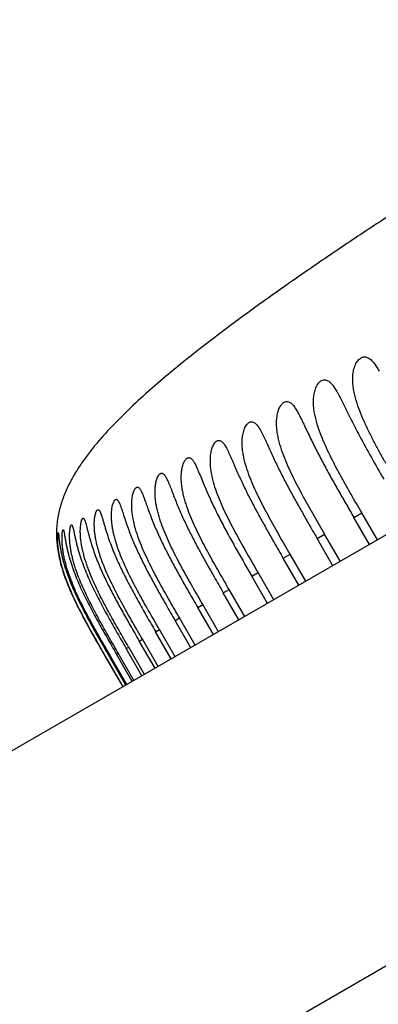
# Model space of a CAD drawing. Units: inches. Extents: x 0 to 221, y 0 to 153.
# Drawn here: x 18 to 18, y 70 to 70 of the extents above; entities that cross this region are included whole.
import ezdxf

# ---------------------------------------------------------------- set-up
doc = ezdxf.new("R2010")
doc.units = ezdxf.units.IN
doc.header["$LTSCALE"] = 1.87
doc.header["$MEASUREMENT"] = 0
doc.layers.get('0').update_dxf_attribs({"linetype": 'CONTINUOUS'})

msp = doc.modelspace()

# ---------------------------------------------------------------- linework, layer by layer
for p, q in [((17.99165, 70.19995), (17.99284, 70.19778)), ((17.94934, 70.17878), (17.94991, 70.17774)), ((17.93072, 70.16936), (17.93181, 70.16726)), ((17.91389, 70.16077), (17.91512, 70.15827)), ((17.8989, 70.1531), (17.89932, 70.15229)), ((17.88579, 70.14636), (17.8865, 70.14488)), ((17.87462, 70.1406), (17.8755, 70.13851)), ((18.02527, 70.13688), (18.02999, 70.1396)), ((18.03458, 70.12074), (18.02527, 70.13688)), ((18.0393, 70.12347), (18.02999, 70.1396)), ((18.05235, 70.131), (16.99054, 69.51797)), ((17.84895, 70.1273), (17.84896, 70.12669)), ((18.00357, 70.12435), (18.00799, 70.1269)), ((18.01289, 70.10822), (18.00357, 70.12435)), ((18.01731, 70.11077), (18.00799, 70.1269)), ((17.98339, 70.1127), (17.98749, 70.11506)), ((17.99271, 70.09657), (17.98339, 70.1127)), ((17.9968, 70.09893), (17.98749, 70.11506)), ((17.9648, 70.10197), (17.96856, 70.10414)), ((17.97412, 70.08584), (17.9648, 70.10197)), ((17.97787, 70.088), (17.96856, 70.10414)), ((17.94788, 70.0922), (17.95128, 70.09416)), ((17.95719, 70.07606), (17.94788, 70.0922)), ((17.96059, 70.07803), (17.95128, 70.09416)), ((17.93269, 70.08343), (17.93572, 70.08518)), ((17.942, 70.06729), (17.93269, 70.08343)), ((17.94504, 70.06905), (17.93572, 70.08518)), ((17.91929, 70.07569), (17.92194, 70.07722)), ((17.93126, 70.06109), (17.92194, 70.07722)), ((17.9286, 70.05956), (17.91929, 70.07569)), ((17.90774, 70.06902), (17.91, 70.07033)), ((17.91705, 70.05289), (17.90774, 70.06902)), ((17.91931, 70.0542), (17.91, 70.07033)), ((17.89034, 70.05898), (17.8918, 70.05982)), ((17.90111, 70.04369), (17.8918, 70.05982)), ((17.89807, 70.06344), (17.89994, 70.06452)), ((17.90739, 70.04731), (17.89807, 70.06344)), ((17.90925, 70.04839), (17.89994, 70.06452)), ((17.87788, 70.05433), (17.88829, 70.03629)), ((17.88078, 70.05346), (17.8814, 70.05382)), ((17.89072, 70.03769), (17.8814, 70.05382)), ((17.88374, 70.05707), (17.88458, 70.05563)), ((17.88457, 70.05564), (17.88561, 70.05625)), ((17.89388, 70.03951), (17.88457, 70.05564)), ((17.89493, 70.04011), (17.88561, 70.05625)), ((17.89966, 70.04285), (17.89034, 70.05898)), ((17.8885, 70.03641), (17.87919, 70.05254)), ((17.89009, 70.03732), (17.88078, 70.05346)), ((17.51352, 69.56429), (18.16303, 69.93929))]:
    msp.add_line(p, q)
for centre, radius, start, end in [((17.95959, 70.17945), 0.06423, 29.3635, 29.97392), ((21.84457, 72.3442), 4.43633, 209.88659, 210.0251), ((17.90834, 70.12681), 0.05939, 178.75213, 179.52473), ((17.91638, 70.12757), 0.06743, 180.71314, 182.39764), ((21.59325, 72.19898), 4.16937, 209.87797, 210.0279), ((21.011, 71.86287), 3.53808, 209.85505, 210.03074), ((20.84856, 71.76898), 3.36799, 209.84815, 210.03072), ((20.80018, 71.74122), 3.32769, 209.84867, 210.03673), ((20.51486, 71.57674), 3.02285, 209.8374, 210.03942), ((20.21541, 71.40321), 2.69673, 209.80645, 210.0344)]:
    msp.add_arc(centre, radius, start, end)
for points, knots in [([(18.23684, 70.43223), (18.23225, 70.42958), (18.22307, 70.42429), (18.20492, 70.41376), (18.18243, 70.40058), (18.15559, 70.38456), (18.12878, 70.36825), (18.10203, 70.35167), (18.07543, 70.33485), (18.04903, 70.3178), (18.02283, 70.30048), (17.99684, 70.28284), (17.97115, 70.26477), (17.95003, 70.24928), (17.93342, 70.23652), (17.92115, 70.22672), (17.90909, 70.21664), (17.89732, 70.20622), (17.88595, 70.19536), (17.8752, 70.18388), (17.86697, 70.17367), (17.86109, 70.16499), (17.85714, 70.15819), (17.85378, 70.15107), (17.85116, 70.14364), (17.84948, 70.13595), (17.84902, 70.13072), (17.84896, 70.1281)], [0, 0, 0, 0, 0.031625, 0.063217, 0.125228, 0.187194, 0.249747, 0.312446, 0.375023, 0.437516, 0.499982, 0.562452, 0.624938, 0.68744, 0.718685, 0.749929, 0.78118, 0.812444, 0.843723, 0.87498, 0.906228, 0.921854, 0.937484, 0.953134, 0.968766, 0.984381, 1, 1, 1, 1]), ([(18.05349, 70.15297), (18.05127, 70.15681), (18.04794, 70.16256), (18.04357, 70.17028), (18.04035, 70.17609), (18.03721, 70.18195), (18.03419, 70.18787), (18.03135, 70.19388), (18.02879, 70.2), (18.02662, 70.20627), (18.0253, 70.21164), (18.02471, 70.21603), (18.02457, 70.21936), (18.0248, 70.22268), (18.0254, 70.22538), (18.02616, 70.22742), (18.02688, 70.22884), (18.02775, 70.23008), (18.02876, 70.23108), (18.02971, 70.23168), (18.03049, 70.23198), (18.03125, 70.23215), (18.03222, 70.23214), (18.03333, 70.23182), (18.03437, 70.23125), (18.03534, 70.23049), (18.03626, 70.22958), (18.03713, 70.22856), (18.03796, 70.22743), (18.03905, 70.22582), (18.03982, 70.22455), (18.04031, 70.22369)], [0, 0, 0, 0, 0.131037, 0.196555, 0.262068, 0.32757, 0.393048, 0.458478, 0.523833, 0.589105, 0.654345, 0.68702, 0.719763, 0.752548, 0.785164, 0.801232, 0.816886, 0.831889, 0.845874, 0.858701, 0.864713, 0.870496, 0.881675, 0.892836, 0.904369, 0.916485, 0.929191, 0.942478, 0.95627, 0.970498, 1, 1, 1, 1]), ([(18.03004, 70.13952), (18.02787, 70.14327), (18.02462, 70.14891), (18.02034, 70.15645), (18.01718, 70.16214), (18.01411, 70.16788), (18.01115, 70.17367), (18.00837, 70.17954), (18.00583, 70.18553), (18.00402, 70.19063), (18.00284, 70.19479), (18.00212, 70.19796), (18.00159, 70.20117), (18.00133, 70.20441), (18.00138, 70.20767), (18.00175, 70.21036), (18.00229, 70.21243), (18.00283, 70.21391), (18.0035, 70.21528), (18.0043, 70.21649), (18.00522, 70.21747), (18.00625, 70.21816), (18.00733, 70.21853), (18.00842, 70.21853), (18.00945, 70.21823), (18.01042, 70.21768), (18.01132, 70.21694), (18.01217, 70.21605), (18.01298, 70.21504), (18.01403, 70.21355), (18.01475, 70.21235), (18.01523, 70.21154)], [0, 0, 0, 0, 0.131557, 0.197334, 0.263109, 0.328875, 0.394623, 0.460336, 0.525996, 0.5916, 0.624401, 0.657211, 0.690052, 0.722939, 0.755844, 0.788632, 0.804865, 0.820821, 0.836281, 0.850999, 0.864605, 0.876948, 0.888162, 0.898751, 0.909372, 0.920444, 0.932198, 0.94463, 0.957709, 0.971355, 1, 1, 1, 1]), ([(18.00808, 70.12675), (18.00595, 70.13044), (18.00275, 70.13597), (17.99855, 70.14338), (17.99546, 70.14896), (17.99244, 70.15459), (17.98953, 70.16027), (17.98678, 70.16604), (17.98427, 70.1719), (17.98246, 70.1769), (17.98124, 70.18098), (17.98048, 70.18408), (17.97989, 70.18722), (17.97953, 70.19039), (17.97943, 70.19359), (17.97964, 70.19624), (17.98, 70.19832), (17.98039, 70.19983), (17.98089, 70.20126), (17.98152, 70.20259), (17.98215, 70.20357), (17.98272, 70.20425), (17.98329, 70.20482), (17.98406, 70.20535), (17.98506, 70.2057), (17.98606, 70.20569), (17.98701, 70.20538), (17.9879, 70.20482), (17.98872, 70.20408), (17.98951, 70.2032), (17.99025, 70.2022), (17.99097, 70.2011), (17.99143, 70.20034), (17.99165, 70.19995)], [0, 0, 0, 0, 0.132071, 0.198107, 0.26414, 0.330167, 0.39618, 0.46217, 0.528123, 0.594041, 0.627003, 0.659973, 0.692969, 0.725991, 0.759026, 0.791958, 0.808287, 0.824429, 0.840213, 0.855404, 0.869741, 0.876473, 0.882864, 0.894601, 0.905154, 0.915095, 0.925164, 0.935808, 0.947249, 0.959464, 0.97239, 0.985939, 1, 1, 1, 1]), ([(18.01556, 70.21094), (18.01612, 70.20995), (18.01721, 70.20792), (18.01878, 70.2048), (18.02037, 70.2016), (18.02251, 70.19727), (18.02524, 70.19183), (18.02978, 70.18313), (18.03569, 70.17234), (18.04058, 70.16379), (18.04303, 70.15951)], [0, 0, 0, 0, 0.058395, 0.118539, 0.179808, 0.241805, 0.367091, 0.493266, 0.746498, 1, 1, 1, 1]), ([(17.99284, 70.19778), (17.99347, 70.19658), (17.99468, 70.19413), (17.99647, 70.19038), (17.99829, 70.18656), (18.00078, 70.18139), (18.00402, 70.17493), (18.00808, 70.16724), (18.01227, 70.1596), (18.01656, 70.152), (18.0209, 70.14443), (18.02381, 70.13939), (18.02527, 70.13687)], [0, 0, 0, 0, 0.058517, 0.118943, 0.180492, 0.242711, 0.368213, 0.494354, 0.620707, 0.747127, 0.873563, 1, 1, 1, 1]), ([(17.98758, 70.11491), (17.98548, 70.11854), (17.98234, 70.12397), (17.97822, 70.13125), (17.97517, 70.13674), (17.9722, 70.14226), (17.96934, 70.14785), (17.96663, 70.15351), (17.96415, 70.15927), (17.96197, 70.16515), (17.96052, 70.17018), (17.95967, 70.17428), (17.95923, 70.17739), (17.95902, 70.18052), (17.95911, 70.18364), (17.95947, 70.1862), (17.95997, 70.18817), (17.96045, 70.18955), (17.96103, 70.19082), (17.96173, 70.19192), (17.96251, 70.1928), (17.96338, 70.19341), (17.9643, 70.19371), (17.96522, 70.19365), (17.96608, 70.1933), (17.96688, 70.19273), (17.96763, 70.19198), (17.96861, 70.19075), (17.96926, 70.18972), (17.96967, 70.189)], [0, 0, 0, 0, 0.132598, 0.198896, 0.265193, 0.331486, 0.397769, 0.464037, 0.53028, 0.596503, 0.662731, 0.695875, 0.729035, 0.762196, 0.795246, 0.827896, 0.843885, 0.859415, 0.874235, 0.888056, 0.900507, 0.911484, 0.921256, 0.930512, 0.94006, 0.95035, 0.961564, 0.973644, 1, 1, 1, 1]), ([(17.96967, 70.189), (17.97025, 70.188), (17.97133, 70.18589), (17.97288, 70.1826), (17.97444, 70.17917), (17.97658, 70.17448), (17.97935, 70.16856), (17.98287, 70.16149), (17.98656, 70.15446), (17.99037, 70.14749), (17.99426, 70.14055), (17.9969, 70.13594), (17.99822, 70.13364)], [0, 0, 0, 0, 0.055445, 0.114191, 0.174914, 0.23683, 0.362579, 0.489551, 0.617001, 0.744622, 0.872303, 1, 1, 1, 1]), ([(17.96862, 70.10402), (17.96657, 70.10759), (17.96245, 70.11471), (17.9574, 70.12367), (17.9535, 70.13092), (17.95068, 70.13641), (17.94801, 70.14198), (17.94555, 70.14764), (17.94338, 70.15341), (17.9419, 70.15834), (17.94101, 70.16236), (17.9405, 70.16541), (17.94021, 70.16848), (17.94017, 70.17155), (17.94038, 70.17409), (17.94074, 70.17606), (17.94109, 70.17747), (17.94155, 70.17879), (17.9421, 70.17999), (17.94274, 70.18102), (17.94347, 70.18183), (17.94415, 70.18229), (17.94471, 70.18249), (17.94511, 70.18255), (17.94552, 70.18253), (17.94605, 70.18241), (17.94671, 70.18208), (17.94742, 70.18147), (17.9481, 70.18069), (17.94874, 70.17978), (17.94914, 70.17913), (17.94934, 70.17878)], [0, 0, 0, 0, 0.133098, 0.266193, 0.332737, 0.399276, 0.465805, 0.532318, 0.598823, 0.665337, 0.698614, 0.731903, 0.765171, 0.798329, 0.831138, 0.84724, 0.863, 0.878176, 0.892504, 0.905664, 0.917296, 0.927366, 0.931939, 0.936303, 0.940583, 0.944907, 0.954004, 0.964037, 0.975123, 0.987152, 1, 1, 1, 1]), ([(17.94991, 70.17774), (17.95045, 70.17672), (17.95147, 70.17457), (17.95293, 70.17124), (17.95443, 70.16776), (17.95651, 70.16302), (17.95922, 70.15705), (17.9627, 70.14994), (17.96638, 70.14288), (17.97018, 70.13587), (17.97408, 70.12891), (17.97672, 70.1243), (17.97804, 70.12199)], [0, 0, 0, 0, 0.05537, 0.114152, 0.174934, 0.236902, 0.362708, 0.489687, 0.617115, 0.744702, 0.872344, 1, 1, 1, 1]), ([(17.95138, 70.094), (17.94935, 70.09751), (17.94529, 70.10453), (17.94031, 70.11336), (17.93647, 70.12051), (17.93369, 70.12592), (17.93104, 70.1314), (17.9286, 70.13697), (17.92679, 70.1417), (17.92553, 70.14556), (17.92469, 70.14848), (17.92398, 70.15144), (17.92343, 70.15444), (17.92306, 70.15745), (17.92291, 70.16047), (17.92302, 70.16346), (17.92337, 70.16589), (17.92383, 70.16772), (17.92426, 70.16898), (17.92478, 70.17011), (17.92537, 70.17106), (17.92594, 70.17169), (17.92643, 70.17204), (17.92679, 70.17222), (17.92716, 70.17232), (17.92752, 70.17234), (17.92788, 70.17229), (17.92836, 70.17211), (17.92894, 70.17173), (17.92957, 70.17108), (17.93017, 70.17027), (17.93054, 70.16967), (17.93072, 70.16936)], [0, 0, 0, 0, 0.133572, 0.267142, 0.333925, 0.400705, 0.46748, 0.534246, 0.601009, 0.634398, 0.667795, 0.701195, 0.734597, 0.767964, 0.801222, 0.834148, 0.866233, 0.88168, 0.896401, 0.91012, 0.92248, 0.933151, 0.937866, 0.942227, 0.946315, 0.950247, 0.954173, 0.958221, 0.966975, 0.976869, 0.987933, 1, 1, 1, 1]), ([(17.93181, 70.16726), (17.93209, 70.16666), (17.93265, 70.16542), (17.93374, 70.16283), (17.93511, 70.15946), (17.93682, 70.15532), (17.93861, 70.15114), (17.94049, 70.14694), (17.94312, 70.14135), (17.94661, 70.13443), (17.951, 70.12622), (17.95554, 70.11808), (17.96017, 70.10999), (17.96328, 70.10461), (17.96483, 70.10192)], [0, 0, 0, 0, 0.027229, 0.0557, 0.115036, 0.176285, 0.238568, 0.301424, 0.364604, 0.491438, 0.618517, 0.745667, 0.872833, 1, 1, 1, 1]), ([(17.93573, 70.08517), (17.93373, 70.08862), (17.93074, 70.09381), (17.9268, 70.10075), (17.9239, 70.10599), (17.92106, 70.11126), (17.91832, 70.11658), (17.91571, 70.12197), (17.91329, 70.12745), (17.91149, 70.1321), (17.91022, 70.13589), (17.90937, 70.13876), (17.90864, 70.14166), (17.90805, 70.1446), (17.90762, 70.14756), (17.90738, 70.15052), (17.90738, 70.15346), (17.9076, 70.15586), (17.90793, 70.15771), (17.90826, 70.159), (17.90866, 70.16019), (17.90913, 70.16123), (17.90967, 70.16209), (17.91019, 70.16263), (17.91063, 70.16291), (17.91096, 70.16304), (17.91128, 70.16309), (17.91172, 70.16305), (17.91226, 70.16281), (17.91285, 70.16229), (17.91339, 70.1616), (17.91373, 70.16106), (17.91389, 70.16077)], [0, 0, 0, 0, 0.134038, 0.201058, 0.268077, 0.335095, 0.402111, 0.469124, 0.536134, 0.603146, 0.636658, 0.670174, 0.703691, 0.737197, 0.770658, 0.803998, 0.837009, 0.869274, 0.884873, 0.899885, 0.914007, 0.926945, 0.938309, 0.947829, 0.95196, 0.955762, 0.959349, 0.962878, 0.970331, 0.978918, 0.988834, 1, 1, 1, 1]), ([(17.92204, 70.07706), (17.92007, 70.08048), (17.9171, 70.0856), (17.91321, 70.09247), (17.91033, 70.09764), (17.90752, 70.10285), (17.90481, 70.10811), (17.90222, 70.11343), (17.89981, 70.11884), (17.898, 70.12343), (17.89672, 70.12717), (17.89585, 70.13), (17.89508, 70.13286), (17.89445, 70.13575), (17.89396, 70.13866), (17.89365, 70.14158), (17.89354, 70.14448), (17.89364, 70.14687), (17.89386, 70.14872), (17.89409, 70.15003), (17.8944, 70.15126), (17.89476, 70.15237), (17.89514, 70.1532), (17.89547, 70.15377), (17.89572, 70.15411), (17.89599, 70.1544), (17.89626, 70.15461), (17.89654, 70.15476), (17.89682, 70.15484), (17.89711, 70.15483), (17.89738, 70.15475), (17.89765, 70.15461), (17.89802, 70.15432), (17.89846, 70.15382), (17.89875, 70.15335), (17.8989, 70.1531)], [0, 0, 0, 0, 0.134406, 0.201609, 0.268813, 0.336015, 0.403218, 0.470419, 0.53762, 0.604823, 0.63843, 0.672037, 0.70564, 0.739221, 0.772751, 0.806145, 0.839226, 0.871631, 0.88735, 0.902573, 0.917053, 0.930472, 0.942501, 0.94787, 0.952751, 0.957127, 0.961036, 0.964552, 0.967792, 0.970918, 0.974122, 0.977558, 0.981316, 0.989922, 1, 1, 1, 1]), ([(17.91512, 70.15827), (17.91559, 70.15721), (17.91647, 70.15499), (17.91777, 70.15156), (17.91915, 70.14799), (17.92109, 70.14314), (17.9237, 70.13706), (17.92711, 70.12983), (17.93076, 70.12268), (17.93584, 70.11323), (17.9398, 70.10624), (17.94247, 70.10159)], [0, 0, 0, 0, 0.055035, 0.113817, 0.174695, 0.236767, 0.36272, 0.489755, 0.61719, 0.74476, 1, 1, 1, 1]), ([(17.90992, 70.07047), (17.90798, 70.07383), (17.90506, 70.07887), (17.90123, 70.08563), (17.8984, 70.09072), (17.89564, 70.09584), (17.89297, 70.10102), (17.89042, 70.10625), (17.88803, 70.11157), (17.88588, 70.11699), (17.88434, 70.12159), (17.8833, 70.12533), (17.88264, 70.12816), (17.88211, 70.13102), (17.88174, 70.13388), (17.88155, 70.13673), (17.88156, 70.13952), (17.88176, 70.14177), (17.88205, 70.14346), (17.88233, 70.14461), (17.88266, 70.14563), (17.88299, 70.14637), (17.88329, 70.14686), (17.88351, 70.14715), (17.88374, 70.14737), (17.88397, 70.14753), (17.88421, 70.14761), (17.88454, 70.14763), (17.88487, 70.14748), (17.88515, 70.14723), (17.88546, 70.14689), (17.88566, 70.14658), (17.88579, 70.14636)], [0, 0, 0, 0, 0.134776, 0.202164, 0.269553, 0.336941, 0.40433, 0.471719, 0.539108, 0.606499, 0.673882, 0.707567, 0.741219, 0.774807, 0.808243, 0.841372, 0.873845, 0.904974, 0.919684, 0.93346, 0.945978, 0.95687, 0.961583, 0.965762, 0.96942, 0.972628, 0.975504, 0.97822, 0.983976, 0.987365, 0.991164, 1, 1, 1, 1]), ([(17.89932, 70.15229), (17.89955, 70.15182), (17.9, 70.15081), (17.90085, 70.14861), (17.9019, 70.14564), (17.90321, 70.14192), (17.90463, 70.13809), (17.90614, 70.13423), (17.9083, 70.12905), (17.91121, 70.12263), (17.91501, 70.11504), (17.919, 70.10753), (17.92312, 70.1001), (17.92593, 70.09517), (17.92734, 70.09271)], [0, 0, 0, 0, 0.02403, 0.050277, 0.107109, 0.167389, 0.22951, 0.292641, 0.356336, 0.484569, 0.613284, 0.742153, 0.87107, 1, 1, 1, 1]), ([(17.89994, 70.06451), (17.89802, 70.06784), (17.89514, 70.07283), (17.89134, 70.07951), (17.88854, 70.08455), (17.8858, 70.08962), (17.88315, 70.09474), (17.88061, 70.09992), (17.87823, 70.10517), (17.87607, 70.11052), (17.87451, 70.11507), (17.87344, 70.11875), (17.87274, 70.12155), (17.87216, 70.12436), (17.87172, 70.12718), (17.87145, 70.12999), (17.87137, 70.13231), (17.87141, 70.13413), (17.87149, 70.13544), (17.87163, 70.1367), (17.87182, 70.13788), (17.87206, 70.13895), (17.87235, 70.13988), (17.87264, 70.14054), (17.87289, 70.14095), (17.87308, 70.14118), (17.87327, 70.14135), (17.87347, 70.14145), (17.87368, 70.14147), (17.87388, 70.14142), (17.87408, 70.14129), (17.87434, 70.14103), (17.87451, 70.14078), (17.87462, 70.1406)], [0, 0, 0, 0, 0.13498, 0.20247, 0.269961, 0.337452, 0.404943, 0.472435, 0.539927, 0.607418, 0.674892, 0.708612, 0.742293, 0.775899, 0.809345, 0.842489, 0.875006, 0.890877, 0.906324, 0.921206, 0.935305, 0.948281, 0.959794, 0.969435, 0.973438, 0.976871, 0.979785, 0.982297, 0.984594, 0.986928, 0.989539, 0.992562, 1, 1, 1, 1]), ([(17.8865, 70.14488), (17.8867, 70.14438), (17.88709, 70.14334), (17.88785, 70.14109), (17.88881, 70.13807), (17.89005, 70.13431), (17.8914, 70.13045), (17.89287, 70.12656), (17.89498, 70.12136), (17.89786, 70.11492), (17.90163, 70.10732), (17.9056, 70.09981), (17.90972, 70.09237), (17.91252, 70.08745), (17.91393, 70.08499)], [0, 0, 0, 0, 0.024193, 0.050615, 0.107739, 0.168203, 0.230416, 0.293572, 0.357247, 0.485357, 0.613894, 0.742564, 0.871277, 1, 1, 1, 1]), ([(17.89171, 70.05997), (17.88981, 70.06326), (17.88697, 70.06818), (17.88322, 70.07478), (17.88046, 70.07975), (17.87775, 70.08475), (17.87513, 70.0898), (17.87262, 70.0949), (17.87026, 70.10008), (17.86847, 70.10447), (17.86716, 70.10803), (17.86626, 70.11072), (17.86544, 70.11344), (17.86472, 70.11618), (17.8641, 70.11894), (17.86362, 70.12171), (17.86327, 70.12447), (17.86312, 70.12676), (17.86309, 70.12855), (17.86311, 70.12985), (17.86318, 70.13111), (17.86329, 70.1323), (17.86345, 70.1334), (17.86363, 70.13425), (17.86379, 70.13485), (17.86392, 70.13524), (17.86405, 70.13559), (17.86419, 70.13587), (17.86434, 70.1361), (17.86449, 70.13627), (17.86465, 70.13637), (17.86482, 70.1364), (17.86498, 70.13635), (17.86514, 70.13624), (17.86529, 70.13606), (17.86538, 70.13592), (17.86542, 70.13584)], [0, 0, 0, 0, 0.135116, 0.202674, 0.270232, 0.337791, 0.40535, 0.47291, 0.540468, 0.608021, 0.641792, 0.675551, 0.709286, 0.742974, 0.776574, 0.810007, 0.843128, 0.875645, 0.89154, 0.907056, 0.922044, 0.936345, 0.949673, 0.961674, 0.967069, 0.971985, 0.976368, 0.980171, 0.983365, 0.985979, 0.988118, 0.989983, 0.991877, 0.994092, 0.996784, 1, 1, 1, 1]), ([(17.86542, 70.13584), (17.86551, 70.13569), (17.86567, 70.13535), (17.86589, 70.13477), (17.86611, 70.13409), (17.86641, 70.13306), (17.86679, 70.13163), (17.86724, 70.1298), (17.86774, 70.12785), (17.86827, 70.12584), (17.86884, 70.12377), (17.86967, 70.12097), (17.87081, 70.11745), (17.87233, 70.11324), (17.874, 70.10905), (17.87579, 70.10489), (17.87769, 70.10077), (17.88034, 70.09533), (17.88384, 70.08861), (17.88821, 70.08065), (17.89121, 70.07538), (17.89271, 70.07275)], [0, 0, 0, 0, 0.007566, 0.016595, 0.026903, 0.038281, 0.063471, 0.091078, 0.120299, 0.150646, 0.181742, 0.213371, 0.277613, 0.342614, 0.408006, 0.473604, 0.539314, 0.605083, 0.736694, 0.868342, 1, 1, 1, 1]), ([(17.8755, 70.13851), (17.8757, 70.13792), (17.87609, 70.13666), (17.87666, 70.13469), (17.87726, 70.1326), (17.87813, 70.12967), (17.87931, 70.12593), (17.88089, 70.12141), (17.88264, 70.11688), (17.88453, 70.11238), (17.88655, 70.10792), (17.8894, 70.10203), (17.89317, 70.09477), (17.89791, 70.08616), (17.90277, 70.07762), (17.90605, 70.07195), (17.90769, 70.06911)], [0, 0, 0, 0, 0.024513, 0.051449, 0.079982, 0.109603, 0.170784, 0.233381, 0.296669, 0.360307, 0.424128, 0.488042, 0.615984, 0.743981, 0.87199, 1, 1, 1, 1]), ([(17.88571, 70.05608), (17.88383, 70.05934), (17.881, 70.06423), (17.87728, 70.07078), (17.87453, 70.07571), (17.87184, 70.08068), (17.86922, 70.08568), (17.86671, 70.09075), (17.86435, 70.09587), (17.86254, 70.10022), (17.86122, 70.10374), (17.86029, 70.10641), (17.85945, 70.1091), (17.85869, 70.11181), (17.85803, 70.11453), (17.85749, 70.11727), (17.85707, 70.12), (17.8568, 70.12269), (17.8567, 70.12489), (17.85671, 70.12659), (17.85675, 70.1278), (17.85684, 70.12893), (17.85696, 70.12995), (17.8571, 70.13073), (17.85723, 70.13127), (17.85733, 70.13161), (17.85743, 70.13189), (17.85754, 70.13212), (17.85765, 70.13229), (17.85776, 70.1324), (17.85789, 70.13244), (17.85802, 70.13239), (17.85814, 70.13228), (17.8582, 70.13218), (17.85824, 70.13212)], [0, 0, 0, 0, 0.135046, 0.20257, 0.270094, 0.337617, 0.405142, 0.472665, 0.540186, 0.607695, 0.64144, 0.675169, 0.708867, 0.742514, 0.776062, 0.809442, 0.842506, 0.875007, 0.906475, 0.921572, 0.936039, 0.94968, 0.962157, 0.973105, 0.977883, 0.982118, 0.985757, 0.988756, 0.991109, 0.992899, 0.994328, 0.995774, 0.997608, 1, 1, 1, 1]), ([(17.85824, 70.13212), (17.85832, 70.13197), (17.85847, 70.13161), (17.85866, 70.13099), (17.85886, 70.13023), (17.85906, 70.12936), (17.85926, 70.12841), (17.85956, 70.12701), (17.85995, 70.12515), (17.86047, 70.12284), (17.86106, 70.12045), (17.86171, 70.11801), (17.86268, 70.11473), (17.86403, 70.11062), (17.86587, 70.10573), (17.8679, 70.10088), (17.87008, 70.0961), (17.87239, 70.09137), (17.8756, 70.08512), (17.87979, 70.07741), (17.88499, 70.06824), (17.8885, 70.06216), (17.89026, 70.05912)], [0, 0, 0, 0, 0.00628, 0.014506, 0.024381, 0.03561, 0.047888, 0.060994, 0.089084, 0.118854, 0.149705, 0.181233, 0.213208, 0.277925, 0.343179, 0.408683, 0.474305, 0.539983, 0.605685, 0.737115, 0.868557, 1, 1, 1, 1]), ([(17.84901, 70.12475), (17.84906, 70.12345), (17.84927, 70.12065), (17.85008, 70.11471), (17.85156, 70.10854), (17.85354, 70.10241), (17.85524, 70.09782), (17.85712, 70.09329), (17.85915, 70.08882), (17.86129, 70.08441), (17.86426, 70.07858), (17.86815, 70.07138), (17.87297, 70.06283), (17.87624, 70.05716), (17.87788, 70.05433)], [0, 0, 0, 0, 0.050779, 0.109439, 0.23409, 0.297573, 0.36128, 0.425087, 0.488938, 0.552809, 0.61669, 0.744456, 0.872228, 1, 1, 1, 1]), ([(17.87929, 70.05238), (17.87744, 70.05557), (17.87376, 70.06195), (17.86922, 70.06996), (17.86569, 70.07644), (17.86312, 70.08133), (17.86065, 70.08627), (17.8583, 70.09127), (17.85612, 70.09635), (17.85448, 70.10065), (17.85331, 70.10413), (17.8525, 70.10676), (17.85177, 70.1094), (17.85114, 70.11205), (17.8506, 70.11469), (17.85025, 70.11688), (17.85003, 70.11861), (17.8499, 70.11988), (17.84979, 70.12112), (17.84972, 70.12232), (17.84968, 70.12346), (17.84967, 70.12437), (17.84967, 70.12506), (17.84968, 70.12553), (17.8497, 70.12598), (17.84972, 70.12639), (17.84974, 70.12675), (17.84977, 70.12707), (17.8498, 70.12735), (17.84983, 70.12754), (17.84986, 70.12766), (17.84987, 70.12773), (17.84989, 70.12779), (17.84991, 70.12783), (17.84995, 70.12788), (17.84998, 70.12784), (17.84999, 70.12783)], [0, 0, 0, 0, 0.134432, 0.268863, 0.336079, 0.403294, 0.470505, 0.537708, 0.604884, 0.671994, 0.705495, 0.73893, 0.772252, 0.80539, 0.838213, 0.870516, 0.886357, 0.901902, 0.917074, 0.931733, 0.945713, 0.958831, 0.96497, 0.970768, 0.976179, 0.981155, 0.985646, 0.989592, 0.992933, 0.995609, 0.996681, 0.997567, 0.998271, 0.998797, 0.99939, 1, 1, 1, 1]), ([(17.84999, 70.12783), (17.84999, 70.12782), (17.85, 70.1278), (17.85001, 70.12777), (17.85002, 70.12775)], [0, 0, 0, 0, 0.204219, 1, 1, 1, 1]), ([(17.85002, 70.12775), (17.85003, 70.12771), (17.85006, 70.12762), (17.8501, 70.12737), (17.85016, 70.12697), (17.85022, 70.1264), (17.8503, 70.12571), (17.85038, 70.12493), (17.85051, 70.12374), (17.8507, 70.12215), (17.85098, 70.12013), (17.85134, 70.11802), (17.85176, 70.11584), (17.85226, 70.11364), (17.85281, 70.11142), (17.85364, 70.10846), (17.85481, 70.10476), (17.8564, 70.10037), (17.85815, 70.09603), (17.86005, 70.09175), (17.86206, 70.08751), (17.86415, 70.08331), (17.86704, 70.07776), (17.87079, 70.0709), (17.87388, 70.06546), (17.87543, 70.06274)], [0, 0, 0, 0, 0.001793, 0.004182, 0.010602, 0.018941, 0.028881, 0.040151, 0.05249, 0.079488, 0.108695, 0.139295, 0.170823, 0.202932, 0.235441, 0.268205, 0.334202, 0.400533, 0.467024, 0.533594, 0.6002, 0.666823, 0.733455, 0.866725, 1, 1, 1, 1]), ([(17.88141, 70.05381), (17.87956, 70.05703), (17.87677, 70.06185), (17.87309, 70.06832), (17.87038, 70.07319), (17.86772, 70.07808), (17.86513, 70.08303), (17.86265, 70.08802), (17.8603, 70.09307), (17.85813, 70.09821), (17.85652, 70.10256), (17.85537, 70.10609), (17.85459, 70.10875), (17.8539, 70.11143), (17.85331, 70.11411), (17.85284, 70.11679), (17.85254, 70.11901), (17.85238, 70.12077), (17.85229, 70.12205), (17.85224, 70.1233), (17.85223, 70.1245), (17.85225, 70.12563), (17.8523, 70.12668), (17.85237, 70.12749), (17.85244, 70.12807), (17.8525, 70.12844), (17.85256, 70.12877), (17.85263, 70.12905), (17.8527, 70.12927), (17.85276, 70.12942), (17.85282, 70.1295), (17.85285, 70.12954), (17.85289, 70.12957), (17.85295, 70.12958), (17.85301, 70.12955), (17.85305, 70.12949), (17.85308, 70.12946), (17.85309, 70.12944)], [0, 0, 0, 0, 0.134863, 0.202294, 0.269726, 0.337158, 0.404589, 0.472019, 0.539443, 0.606848, 0.674198, 0.707828, 0.741399, 0.774861, 0.808146, 0.84111, 0.873534, 0.889412, 0.904979, 0.920127, 0.934696, 0.948524, 0.961351, 0.972814, 0.977919, 0.982538, 0.986609, 0.990076, 0.992884, 0.995, 0.99581, 0.99647, 0.99701, 0.99748, 0.998491, 0.999169, 1, 1, 1, 1]), ([(17.85309, 70.12944), (17.85311, 70.12939), (17.85317, 70.12928), (17.85327, 70.12898), (17.85338, 70.1285), (17.85352, 70.12781), (17.85366, 70.127), (17.85381, 70.12609), (17.85397, 70.12509), (17.85415, 70.12404), (17.8544, 70.12254), (17.85477, 70.12061), (17.85527, 70.11822), (17.85585, 70.11579), (17.85651, 70.11334), (17.85723, 70.11088), (17.85829, 70.10759), (17.85975, 70.10351), (17.8617, 70.09867), (17.86382, 70.09389), (17.86608, 70.08917), (17.86923, 70.08295), (17.87336, 70.07526), (17.87851, 70.06614), (17.882, 70.0601), (17.88374, 70.05707)], [0, 0, 0, 0, 0.00209, 0.004778, 0.011813, 0.02077, 0.031315, 0.043132, 0.055917, 0.069474, 0.083653, 0.113332, 0.144238, 0.175896, 0.208048, 0.240508, 0.273176, 0.338863, 0.404804, 0.47086, 0.536971, 0.603105, 0.735395, 0.867697, 1, 1, 1, 1])]:
    msp.add_open_spline(points, degree=3, knots=knots)

doc.saveas('drawing.dxf')
